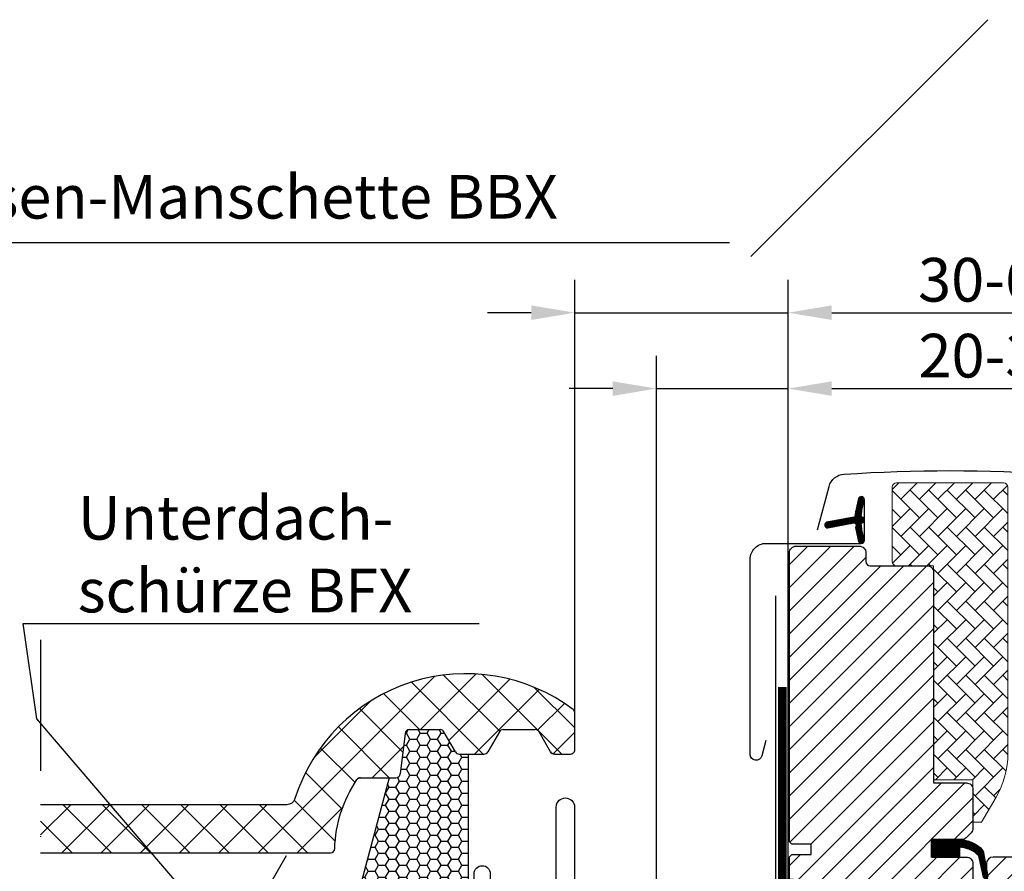
# Model space of a CAD drawing. Extents: x 200 to 5548, y -28 to 1378.
# Drawn here: x 1966 to 2191, y 645 to 840 of the extents above; entities that cross this region are included whole.
import ezdxf

# ---------------------------------------------------------------- set-up
doc = ezdxf.new("R2010")
doc.units = 0
doc.header["$LTSCALE"] = 60
doc.header["$PDMODE"] = 34
doc.header["$PDSIZE"] = 3
doc.linetypes.add('DASHDOT', pattern=[1, 0.5, -0.25, 0, -0.25])
doc.linetypes.add('HIDDEN', pattern=[0.375, 0.25, -0.125])
doc.layers.get('0').update_dxf_attribs({"linetype": 'CONTINUOUS'})
doc.layers.get('DEFPOINTS').update_dxf_attribs({"linetype": 'CONTINUOUS'})
for name, color, linetype in [('C13', 6, 'CONTINUOUS'), ('VELUX_CYAN', 4, 'CONTINUOUS'), ('VELUX_FLASHING', 4, 'CONTINUOUS'), ('VELUX_GASKET', 1, 'CONTINUOUS'), ('VELUX_GELB', 2, 'CONTINUOUS'), ('VELUX_GRÜN', 3, 'CONTINUOUS'), ('VELUX_HATCH', 1, 'CONTINUOUS'), ('VELUX_MAGENTA_MITTEL', 6, 'DASHDOT'), ('VELUX_ROOFWINDOW', 2, 'CONTINUOUS'), ('VELUX_ROT', 1, 'CONTINUOUS'), ('VELUX_RUDE_57', 1, 'CONTINUOUS'), ('VELUX_RUDE_65', 1, 'CONTINUOUS'), ('VELUX_TEXT', 3, 'CONTINUOUS'), ('VELUX_VAPOUR-BARRIER', 1, 'HIDDEN'), ('VELUX_WEIß', 7, 'CONTINUOUS')]:
    doc.layers.add(name, color=color, linetype=linetype)
doc.styles.add('STIL_NEU', font='simplex.shx')
doc.dimstyles.new('HN_5', dxfattribs={"dimscale": 5, "dimtxt": 2, "dimasz": 2, "dimexe": 1.5, "dimexo": 0, "dimgap": 0.5, "dimtad": 1, "dimdec": 0, "dimzin": 0, "dimdsep": 46, "dimtxsty": 'STIL_NEU', "dimcen": 5, "dimclrd": 3, "dimclre": 3, "dimclrt": 3, "dimadec": 0, "dimazin": 0, "dimtfac": 1, "dimtdec": 0, "dimtmove": 0, "dimatfit": 1, "dimfxl": 0, "dimtvp": 2, "dimtolj": 1, "dimtzin": 0, "dimarcsym": 0})
pattern_1 = [(45, (983.7531567992066, -2872.071060331242), (-2.651650429449553, 2.651650429449553), [])]
pattern_2 = [(135.0000000000002, (983.7531567992066, -2872.071060331242), (-4.242640687119285, -1.448003387910605e-14), [9, -3]), (225.0000000000002, (981.6318364554566, -2869.949739987492), (-4.242640687119285, -1.448003387910605e-14), [9, -3])]

# ---------------------------------------------------------------- blocks, each defined once
blk = doc.blocks.new('Sparrendach_oben')
at = {"layer": 'VELUX_GRÜN'}
h = blk.add_hatch(dxfattribs=at)
h.set_pattern_fill('ANSI37', color=256, scale=50, angle=45, style=0)
h.set_pattern_definition([(90, (-744.9463009505637, -860.1071120635872), (-6.25, 1.332267629550188e-15), []), (180, (-744.9463009505637, -860.1071120635872), (-1.332267629550188e-15, -6.25), [])])
h.paths.add_polyline_path([(222.8513922968639, 420.7673195118973), (223.7266089107204, 419.142509969324, 0.4142135623728271), (226.5400533397149, 418.8517687700551), (226.631060865104, 418.9257285797189)])
h.paths.add_polyline_path([(234.7355024883257, 425.5120296281648, 0.1938121211594032), (235.459134538741, 426.8195005941723), (237.2175548264033, 442.5860792409185), (221.0564302802275, 451.1033429197182), (210.939425509783, 442.8814761675678), (222.8513922968643, 420.7673195118978), (226.631060865104, 418.9257285797191)])
h.paths.add_polyline_path([(261.3016599422997, 455.9238880068119, -0.4352656070070828), (265.784460234381, 459.6902348639303), (274.5398040058424, 458.614056963539, 0.1987860786931288), (276.0057739379151, 459.0514694507967), (280.6070448347084, 462.7908208756869, 0.1311610033206695), (281.2127198126202, 463.6258281287649), (290.653439411095, 488.7698409789616, -0.1311610033228954), (293.0761393227667, 492.1098699913389), (314.9581379985739, 509.8928879364128), (293.3969492056403, 509.892887936413), (221.0564302802275, 451.1033429197182), (237.2176274809156, 442.5860409504126, -0.4437992188743811), (242.0758022235484, 445.9906063404167), (254.9183588818503, 442.9025983750023, 0.2305961029932002), (256.624195970747, 443.3004882949908), (260.1414732065548, 446.1589019677474, 0.2124648283774196), (260.8775246588064, 447.6091076507903)])
h.paths.add_polyline_path([(-728.785874379442, 509.5479013116785), (-535.2620648556324, 509.5479013116785), (-535.2620648556324, 527.833615597393), (-728.785874379442, 527.833615597393)], flags=9)
h.paths.add_polyline_path([(187.0380116162307, -855.9959415179376), (316.3713449495644, -855.9959415179376), (316.3713449495644, -843.9959415179376), (187.0380116162307, -843.9959415179376)], flags=9)
h.paths.add_polyline_path([(817.991995571987, -858.7934057723264), (1108.658662238653, -858.7934057723264), (1108.658662238653, -842.7934057723264), (817.991995571987, -842.7934057723264)], flags=9)
at = {"layer": 'VELUX_GELB'}
blk.add_line((422.496301758968, -0.3535533905940156), (368.2587708808319, -54.59108426873013), dxfattribs=at)
blk = doc.blocks.new('*D64')
at = {"layer": 'DEFPOINTS', "color": 0, "transparency": 16777216}
for p in [(2141.636895069236, 755.2762320292977), (2141.636895069236, 640.4937132264035), (2111.488934307286, 638.9937132264035)]:
    blk.add_point(p, dxfattribs=at)
at = {"layer": 'VELUX_TEXT', "color": 3, "lineweight": -2, "transparency": 16777216}
for p, q in [((2111.488934307286, 638.9937132264035), (2111.488934307286, 762.7762320292977)), ((2141.636895069236, 640.4937132264035), (2141.636895069236, 762.7762320292977)), ((2101.488934307286, 755.2762320292977), (2091.488934307286, 755.2762320292977)), ((2111.488934307286, 755.2762320292977), (2141.636895069236, 755.2762320292977)), ((2151.636895069236, 755.2762320292977), (2241.577762349131, 755.2762320292977))]:
    blk.add_line(p, q, dxfattribs=at)
at = {"layer": 'VELUX_TEXT', "color": 3, "transparency": 16777216}
for points in [[(2101.488934307286, 756.9428986959643), (2101.488934307286, 753.6095653626311), (2111.488934307286, 755.2762320292977)], [(2151.636895069236, 756.9428986959643), (2151.636895069236, 753.6095653626311), (2141.636895069236, 755.2762320292977)]]:
    blk.add_solid(points, dxfattribs=at)
at = {"layer": 'VELUX_TEXT', "color": 3, "transparency": 16777216, "insert": (2201.607328709183, 762.822224144935), "char_height": 10, "attachment_point": 5, "style": 'STIL_NEU'}
blk.add_mtext('\\A1;20-30mm', dxfattribs=at)
blk = doc.blocks.new('*D62')
at = {"color": 3, "lineweight": -2, "transparency": 16777216}
for p, q in [((2092.80608161786, 676.7929063802218), (2092.80608161786, 780.1552272301064)), ((2141.636895069236, 755.2762320292977), (2141.636895069236, 780.1552272301064)), ((2082.80608161786, 772.6552272301064), (2072.80608161786, 772.6552272301064)), ((2092.80608161786, 772.6552272301064), (2141.636895069236, 772.6552272301064)), ((2151.636895069236, 772.6552272301064), (2241.420075095517, 772.6552272301064))]:
    blk.add_line(p, q, dxfattribs=at)
at = {"color": 3, "transparency": 16777216}
for points in [[(2082.80608161786, 774.3218938967731), (2082.80608161786, 770.9885605634398), (2092.80608161786, 772.6552272301064)], [(2151.636895069236, 774.3218938967731), (2151.636895069236, 770.9885605634398), (2141.636895069236, 772.6552272301064)]]:
    blk.add_solid(points, dxfattribs=at)
at = {"layer": 'DEFPOINTS', "color": 0, "transparency": 16777216}
for p in [(2141.636895069236, 772.6552272301064), (2141.636895069236, 755.2762320292977), (2092.80608161786, 676.7929063802218)]:
    blk.add_point(p, dxfattribs=at)
at = {"color": 3, "transparency": 16777216, "insert": (2201.528485082376, 780.2012193457438), "char_height": 10, "attachment_point": 5, "style": 'STIL_NEU'}
blk.add_mtext('\\A1;30-60mm', dxfattribs=at)
blk = doc.blocks.new('GGL Horizontal Links')
at = {"layer": 'VELUX_GASKET'}
h = blk.add_hatch(dxfattribs=at)
h.set_pattern_fill('ANSI31', color=256, scale=1.5, angle=-180, style=0)
h.set_pattern_definition([(315.0000000000001, (3105.797142025412, -750.5270751050359), (-0.1325825214724776, -0.1325825214724777), [])])
h.paths.add_polyline_path([(2211.917431795633, -2044.345379048509, -0.2599237324859779), (2213.192576816351, -2042.732956487953, -0.01637583514457074), (2213.626399878623, -2042.605494622766, -0.4503934376722623), (2216.108512836356, -2044.563511734007), (2216.684173471677, -2047.885654157861), (2211.442904966036, -2047.885654157861)])
h = blk.add_hatch(dxfattribs=at)
h.set_pattern_fill('ANSI31', color=256, style=0)
h.set_pattern_definition([(45, (983.7531567992066, -2872.071060331242), (-0.08838834764831843, 0.08838834764831845), [])])
edge = h.paths.add_edge_path()
edge.add_line((2145.898220876988, -2054.72272877478), (2146.538336768889, -2057.488187701748))
edge.add_arc((2147.172752219815, -2057.192354918531), 0.6999999999996082, 204.9999999998452, 377.9204093351727)
edge.add_arc((2162.015916035459, -2052.392304091584), 14.89999999997813, 184.5466277372062, 197.9204093353287, ccw=False)
edge.add_arc((2147.477078950043, -2053.553697761589), 0.3148939066717185, 108.8907037845016, 183.5931575870796, ccw=False)
edge.add_arc((2147.172752219814, -2052.585657114252), 0.6999999999997949, 286.8045477544539, 433.1954522455461)
edge.add_arc((2147.461860001444, -2051.62836056114), 0.2999999999992572, 175.4533722629072, 253.1954522457028, ccw=False)
edge.add_arc((2162.015916035476, -2052.785707941202), 14.89999999999525, 162.0795906646889, 175.4533722627867, ccw=False)
edge.add_arc((2147.172752219815, -2047.985657114252), 0.700000000000147, 342.0795906646565, 515.0000000000041)
edge.add_line((2146.538336768889, -2047.689824331033), (2145.898220876988, -2050.455283258001))
edge.add_arc((2146.925534946425, -2050.734909607979), 1.064690139367426, 164.7734474916022, 197.6418175790261)
edge.add_arc((2145.378301827251, -2051.333842241243), 0.599999999999828, -86.07245271801031, 27.41526507119579, ccw=False)
edge.add_line((2145.419398803358, -2051.932433118684), (2139.302719863535, -2053.099405903579))
edge.add_arc((2139.45240323936, -2053.728005047468), 0.6461748963675039, 103.3939566330841, 276.5142975394519)
edge.add_line((2139.52571252142, -2054.370007964797), (2145.419398803359, -2053.245578914098))
edge.add_arc((2145.378301827251, -2053.844169791538), 0.6000000000002231, -27.415265071272927, 86.07245271792073, ccw=False)
edge.add_arc((2146.925534946425, -2054.443102424802), 1.064690139366903, 162.3581824209898, 195.2265525084042)
h = blk.add_hatch(dxfattribs=at)
h.set_pattern_fill('ANSI31', color=256)
h.set_pattern_definition([(45, (-943.554880360171, -2105.049334616017), (-0.08838834764831843, 0.08838834764831845), [])])
h.paths.add_polyline_path([(2203.420287038404, -2086.833845176538, -0.160916228548423), (2203.322761112962, -2086.661560840701), (2203.322761112962, -2086.538658709625, -0.380600531378686), (2203.657437554649, -2086.285580946299), (2205.178391706671, -2087.476046847674, 0.4880061342491834), (2205.943343282387, -2087.285682012967), (2206.967380300949, -2084.985657211437), (2207.721171670076, -2086.678700356892, 0.6494075929475593), (2208.269298944576, -2086.678700358352), (2208.847385573055, -2085.380296542829), (2209.651183930047, -2087.185657211437), (2213.681810206148, -2087.185657211437, 0.5950183288318662), (2213.889526417885, -2086.802982567491), (2212.881761317379, -2085.255326677239, -0.5369637970795207), (2213.138041823834, -2084.885656040202), (2216.778135918222, -2084.885656040202, -0.6733965971725949), (2217.012547917118, -2085.46872407701, 0.1672189112584667), (2216.847385573054, -2085.792531543499), (2216.847385573055, -2087.561190610134, 0.3639702342664523), (2217.095291119755, -2087.856632936037), (2219.596074726301, -2087.85411295678), (2219.424729434104, -2088.82586039729), (2213.522755444607, -2088.885657211437), (2213.522755513194, -2089.136212766992, -1.00000027402458), (2209.022755376019, -2089.136212767623), (2209.022755444607, -2088.885657211437), (2205.682806466117, -2088.885657211437)])
h = blk.add_hatch(dxfattribs=at)
h.set_pattern_fill('ANSI31', color=256, style=0)
h.set_pattern_definition([(135, (3597.018601370819, -3129.297987402078), (0.08838834764831843, 0.08838834764831845), [])])
h.paths.add_polyline_path([(2163.222728377957, -2129.785657501682), (2163.222728377957, -2125.785656846031), (2169.636086388869, -2125.785657089503, -0.2144337808107912), (2174.871603445488, -2128.139221773064, -0.05000012679245176), (2175.178997088782, -2128.769937170741), (2175.19014021028, -2128.834838127149, 0.05657628844644773), (2174.154633113845, -2129.975886553976), (2174.040695496119, -2129.481696990618, 0.1827074390236676), (2170.239623072035, -2127.595516009497), (2169.636078759499, -2127.535274773395), (2169.636068946499, -2129.785657501682)])
h.paths.add_polyline_path([(2174.154633113845, -2129.975886553976, -0.05657628844645084), (2175.19014021028, -2128.834838127149), (2175.822733050961, -2132.519252802317), (2175.822733050961, -2134.692506230715, -0.4744315959712483), (2175.162446755617, -2134.347146841083)])
h = blk.add_hatch(dxfattribs=at)
h.set_pattern_fill('ANSI31', color=256, style=0)
h.set_pattern_definition([(45.00000000000001, (751.5268860328879, -3129.297985616921), (-0.08838834764831843, 0.08838834764831845), [])])
h.paths.add_polyline_path([(2186.422762745079, -2139.385655357594), (2179.322776668724, -2139.385655357594), (2179.322776668724, -2137.761391301731), (2178.534862869438, -2136.973523253667, 0.6681661825757402), (2178.022739761528, -2137.185655369515), (2178.022739761528, -2140.598871183966), (2176.484475259788, -2140.627273870566, -0.3575658129816531), (2173.445169386375, -2138.33904848473), (2172.942556189811, -2136.273188391724, 0.3369973383744356), (2172.722754352745, -2135.984106647814), (2172.722754352745, -2137.835893504942), (2173.019175918142, -2139.05425682458, 0.3343553898056234), (2175.809806513094, -2141.342482210415), (2178.022739761528, -2141.398871183966), (2178.022739761528, -2144.86139146434, 0.6681656156982179), (2178.534862869438, -2145.073523463773), (2179.322776668724, -2144.285655299293), (2179.322776668724, -2142.585655393171), (2186.422762745079, -2142.585655393171)])
at = {"layer": 'VELUX_GRÜN', "linetype": 'Continuous', "lineweight": 0}
h = blk.add_hatch(dxfattribs=at)
h.set_pattern_fill('AR-HBONE', color=256, scale=0.75, angle=90.0000000000002, style=0)
h.set_pattern_definition(pattern_2)
h.paths.add_polyline_path([(2154.222725040097, -2062.085655159213, 0.4142005306186817), (2155.222771561139, -2063.085657185778), (2163.722751742977, -2063.085657185778), (2163.722751742977, -2112.085657766923), (2172.722755080837, -2112.085657766923), (2172.722755080837, -2121.78565619038), (2174.722729331631, -2121.78565619038), (2178.043258500703, -2116.034344354128, 0.131653799459962), (2180.722771293301, -2106.034204429066), (2180.722771293301, -2045.085657960626, 0.4142040292445198), (2179.722736717838, -2044.085655934006), (2155.222773453806, -2044.085655934079, 0.4142271485776572), (2154.222725040097, -2045.085750737097)])
at = {"layer": 'VELUX_GRÜN'}
h = blk.add_hatch(dxfattribs=at)
h.set_pattern_fill('ANSI31', color=256, scale=30, style=0)
h.set_pattern_definition(pattern_1)
h.paths.add_polyline_path([(2163.722751742977, -2064.585660225614, 0.414216569876716), (2162.22274125256, -2063.085657185778), (2149.222729808468, -2063.085657185778, -0.4142007767085053), (2148.222742683071, -2062.08565515922), (2148.222742683071, -2060.085658556684, 0.4142214971911969), (2146.722732192654, -2058.585655516848), (2132.222769862789, -2058.585655516848, 0.4142199077336922), (2130.722759372372, -2060.085658556684), (2130.722759372372, -2126.285656927987), (2131.222723132748, -2126.785657009944), (2135.722754604, -2126.785657009944), (2135.722754604, -2129.185656658276), (2131.222723132748, -2129.185656658276), (2130.722759372372, -2129.685656740233), (2130.722759372372, -2137.285657101213), (2131.722746497769, -2137.285657101213), (2131.722746497769, -2138.803112178405), (2145.722745067257, -2139.047483089283), (2145.722745067257, -2158.523830226525), (2130.722759372372, -2158.785656667217), (2130.722759372372, -2186.085656857952), (2132.722733623165, -2188.085657185778), (2138.222752219815, -2188.085657185778), (2145.522771484036, -2180.785656548008), (2145.522771484036, -2173.785657263264), (2158.022759563107, -2173.785657263264), (2158.022759563107, -2185.785655504927), (2165.729938155789, -2185.785655504927, 0.3714651646820905), (2167.213557368893, -2184.507027841076), (2172.706435413101, -2147.694854435406, 0.03698872084030439), (2172.722755080837, -2147.474362156257), (2172.722755080837, -2137.835896497575), (2172.376086869392, -2136.411007480661, -0.654715910343648), (2172.722755080837, -2135.984106849805), (2172.722755080837, -2131.28565728189, 0.4142139187648721), (2171.22274459042, -2129.785657501682), (2163.222728377957, -2129.785657501682), (2163.222728377957, -2125.785656846031), (2170.12274087109, -2125.785656846031, 0.1989177762282689), (2171.183405524868, -2125.34631752865), (2172.283409244198, -2124.24631753461, 0.1989120034749477), (2172.722755080837, -2123.185657537445), (2172.722755080837, -2114.285657755002, 0.414213575632926), (2171.22274459042, -2112.78565657781), (2163.722751742977, -2112.78565657781)])
h = blk.add_hatch(dxfattribs=at)
h.set_pattern_fill('ANSI31', color=256, scale=30, style=0)
h.set_pattern_definition(pattern_1)
edge = h.paths.add_edge_path()
edge.add_arc((2218.108385975986, -2090.8856548422), 1.999998565392796, 354.1517004796602, 450.0000769071921)
edge.add_line((2218.10838329142, -2088.885656276809), (2214.12273990458, -2088.885656276809))
edge.add_arc((2211.322752111611, -2088.885667536171), 2.799987792991843, -180.00023039883501, 0.00023039883507181003, ccw=False)
edge.add_line((2208.522764318642, -2088.885656276809), (2204.822751491723, -2088.885655329163))
edge.add_arc((2204.820954760155, -2087.387466255359), 1.498190151184893, 179.9308065912291, 270.0687130137207, ccw=False)
edge.add_line((2203.32276570147, -2087.385656962263), (2203.32276570147, -2060.385654399263))
edge.add_arc((2201.822747386056, -2060.385677125572), 1.500018315586014, 0.0008680704775966721, 89.99970111080496)
edge.add_line((2201.822755211052, -2058.885658810007), (2186.322752219815, -2058.885657114319))
edge.add_arc((2186.322752219815, -2060.385657114319), 1.5, 90, 180)
edge.add_line((2184.822752219815, -2060.385657114319), (2184.822736388821, -2125.785656846031))
edge.add_line((2184.822736388821, -2125.785656846031), (2185.294871596426, -2125.785656846031))
edge.add_line((2185.294871596426, -2125.785656846031), (2185.322759025749, -2125.785656846031))
edge.add_line((2185.322759025749, -2125.785656846031), (2185.322759025749, -2129.785655716526))
edge.add_line((2185.322759025749, -2129.785655716526), (2177.322742813286, -2129.785655716526))
edge.add_arc((2177.322750830374, -2131.285655055159), 1.499999338654158, 90.00030623035742, 180.0000104637344)
edge.add_line((2175.82275149172, -2131.285655329099), (2175.822751491723, -2134.071295748415))
edge.add_arc((2177.322751491722, -2134.071295748415), 1.499999999999545, 180, 242.8000000000124)
edge.add_line((2176.637104601135, -2135.405420308351), (2176.749491573021, -2135.463175844899))
edge.add_line((2176.749491573021, -2135.463175844899), (2179.322776668724, -2136.785655234101))
edge.add_line((2179.322776668724, -2136.785655234101), (2179.322776668724, -2139.385655357594))
edge.add_line((2179.322776668724, -2139.385655357594), (2186.422762745079, -2139.385655357594))
edge.add_line((2186.422762745079, -2139.385655357594), (2186.422762745079, -2142.585655393171))
edge.add_line((2186.422762745079, -2142.585655393171), (2179.322776668724, -2142.585655393171))
edge.add_line((2179.322776668724, -2142.585655393171), (2179.322776668724, -2145.185655167418))
edge.add_line((2179.322776668724, -2145.185655167418), (2176.637110584435, -2146.56589012416))
edge.add_arc((2177.322789117442, -2147.900062278932), 1.500056795324053, 117.2002439861797, 179.9981878274854)
edge.add_line((2175.822732322868, -2147.90001483457), (2175.822732322868, -2150.085655691194))
edge.add_arc((2177.322764494401, -2150.085622834004), 1.500032171892751, 180.0012550252755, 269.9991718601563)
edge.add_line((2177.322742813286, -2151.58565500574), (2205.322739952263, -2151.585655005741))
edge.add_arc((2205.322757075832, -2150.085661638978), 1.499993366860477, 269.9993459249595, 360.0002271896126)
edge.add_line((2206.82275044268, -2150.085655691194), (2206.82275044268, -2146.085655501204))
edge.add_arc((2207.822752219814, -2146.085657114319), 1.000001777135304, 90.00083948121647, 179.9999075754672, ccw=False)
edge.add_line((2207.822737568077, -2145.085655337291), (2213.072148435768, -2145.085655337291))
edge.add_arc((2213.072133319413, -2143.585623824064), 1.500031513303153, 270.0005773900953, 354.2661244892935)
edge.add_line((2214.564659686522, -2143.735489044807), (2220.097429002823, -2091.094714040854))
h = blk.add_hatch(dxfattribs=at)
h.set_pattern_fill('HONEY', color=256, scale=0.5, style=0)
h.set_pattern_definition([(0, (0, 0), (2.38125, 1.3748153225), [1.5875, -3.175]), (120, (0, 0), (-2.381249994797095, 1.374815331511695), [1.587499999999997, -3.174999999999993]), (59.99999999999999, (0, 0), (5.202904551637744e-09, 2.749630654011694), [-3.175, 1.5875])])
edge = h.paths.add_edge_path()
edge.add_line((2040.605562808208, -2111.605070609185), (2039.079899362091, -2111.605070609186))
edge.add_line((2039.079899362091, -2111.605070609186), (2032.135735566208, -2137.64568484375))
edge.add_line((2032.135735566208, -2137.64568484375), (2055.715735566208, -2137.64568484375))
edge.add_arc((2055.715735566208, -2134.84568484375), 2.799999999999955, 270, 302.3923654858423)
edge.add_line((2057.215735566208, -2137.210002927257), (2057.215735566208, -2106.187270903796))
edge.add_line((2057.215735566208, -2106.187270903796), (2055.130899121188, -2106.187270903796))
edge.add_arc((2055.130899121187, -2105.187270903797), 0.9999999999985221, 209.9999999999387, 270.00000000002603, ccw=False)
edge.add_line((2054.264873717404, -2105.687270903795), (2051.613268911946, -2101.094556659148))
edge.add_arc((2050.747243508162, -2101.594556659147), 0.9999999999992335, 29.99999999996519, 89.99999999997395)
edge.add_line((2050.747243508162, -2100.594556659148), (2043.703451069216, -2100.594556659149))
edge.add_arc((2043.703451069216, -2101.59455665915), 1.000000000001364, 90.00000000002606, 162.7278791003705)
edge.add_line((2042.748545685454, -2101.297646389766), (2041.598410689162, -2110.724456895177))
edge.add_arc((2040.605562808209, -2110.605070609187), 0.9999999999980899, 269.9999999999479, 353.1433152650116, ccw=False)
at = {"layer": 'VELUX_GRÜN', "linetype": 'Continuous', "lineweight": 0}
h = blk.add_hatch(dxfattribs=at)
h.set_pattern_fill('AR-HBONE', color=256, scale=0.75, angle=90.0000000000002, style=0)
h.set_pattern_definition(pattern_2)
edge = h.paths.add_edge_path()
edge.add_line((2130.722746652112, -2138.785657114253), (2130.722759372372, -2158.785656667217))
edge.add_line((2130.722759372372, -2158.785656667217), (2145.722745067257, -2158.523830226525))
edge.add_line((2145.722745067257, -2158.523830226525), (2145.722745067257, -2139.047483089283))
edge.add_line((2145.722745067257, -2139.047483089283), (2130.722752219815, -2138.785657211438))
at = {"layer": 'VELUX_RUDE_65'}
h = blk.add_hatch(dxfattribs=at)
h.set_pattern_fill('ANSI32', color=256, scale=30, angle=180, style=0)
h.set_pattern_definition([(315.0000000000001, (3105.797142025412, -750.5270751050359), (-7.954951288348656, -7.954951288348664), []), (315.0000000000001, (3111.100442875411, -750.5270751050359), (-7.954951288348656, -7.954951288348664), [])])
h.paths.add_polyline_path([(2244.693668113726, -2084.885654157861), (2244.693668113726, -2081.885654157861), (2206.222741014141, -2081.885654157861), (2206.222741014141, -2084.885654157861)])
h.paths.add_polyline_path([(2244.693668113726, -2051.885654157861), (2244.693668113726, -2047.885654157861), (2206.222741014141, -2047.885654157861), (2206.222741014141, -2051.885654157861)])
h.paths.add_polyline_path([(2244.693668113726, -2066.885654157861), (2244.693668113726, -2063.885654157862), (2206.222741014141, -2063.885654157861), (2206.222741014141, -2066.885654157861)])
h.paths.add_polyline_path([(2244.693668113726, -2081.885654157861), (2244.693668113726, -2078.885654157861), (2206.222741014141, -2078.885654157861), (2206.222741014141, -2081.885654157861)])
at = {"color": 7, "linetype": 'Continuous', "lineweight": 30}
blk.add_line((2214.567540294308, -2143.785657002493), (2214.558748609204, -2143.785657002493), dxfattribs=at)
blk.add_arc((2216.06464427197, -2143.742449829264), 1.499999999999948, 179.7341848534377, 179.9999992316089, dxfattribs=at)
at = {"color": 8, "linetype": 'Continuous', "lineweight": 0}
blk.add_arc((2214.688819742823, -2142.17679434099), 0.4179823296289939, 269.4139126799448, 273.4808517156589, dxfattribs=at)
at = {"color": 7, "linetype": 'Continuous', "lineweight": 30}
blk.add_open_spline([(2214.714197522778, -2142.594005553886), (2214.7057560667, -2142.594495995621), (2214.695830067391, -2142.595072688111), (2214.685934758216, -2142.595544338718), (2214.684454805035, -2142.595614879295)], degree=3, knots=[0, 0, 0, 0, 0.8504389145631427, 1, 1, 1, 1], dxfattribs=at)
at = {"layer": 'C13', "color": 1}
for p, q in [((2130.722752219815, -2145.285657114256), (2130.722752219815, -2132.285657114256)), ((2124.222752219815, -2138.785657114256), (2137.222752219815, -2138.785657114256))]:
    blk.add_line(p, q, dxfattribs=at)
blk.add_circle((2130.722752219815, -2138.785657114256), 4, dxfattribs=at)
at = {"layer": 'VELUX_FLASHING'}
for p, q in [((2057.215735566208, -2137.210002927258), (2057.215735566208, -2106.187270903796)), ((2039.079899362091, -2111.605070609186), (2032.135735566208, -2137.64568484375))]:
    blk.add_line(p, q, dxfattribs=at)
for points in [[(2137.122749015898, -2054.878604148441), (2139.795932648628, -2044.902147013134, -0.3210955957536388), (2143.215032345559, -2042.093985774291, -0.03311765703791719), (2192.030465686213, -2042.093985774289, -0.3210955957518049), (2195.44956538317, -2044.902147013134), (2196.490149386879, -2048.785659384524, 0.7590366192543564), (2200.395763651461, -2048.785659384524), (2201.852075562836, -2044.100702571567, -0.2209571833178935), (2204.342453181769, -2042.087701794167, -0.1232947356775741), (2209.200393591762, -2042.090077616372, -0.07760685738075465), (2210.293974445959, -2042.553394925559)], [(2216.422708894705, -2045.189236146169), (2218.27048944302, -2046.366402181999, 0.9221021793058859), (2219.955546794688, -2044.141712850911, 0.3630760997717081), (2211.100479217253, -2043.852041709638, -0.2111672367307181), (2210.238139184092, -2044.070059073897), (2206.408627380535, -2043.418262060694, 0.4644995424721889), (2203.722708894706, -2045.685654157861), (2203.722708894706, -2056.585654157861, -0.4142135623731375), (2202.622708894706, -2057.685654157861), (2188.422708894705, -2057.685654157861, -0.4142135623731858), (2187.322708894706, -2056.585654157861), (2187.322708894706, -2048.785654157862, -0.4142135623729049), (2188.022708894706, -2048.085654157862), (2190.122708894705, -2048.085654157861)], [(2125.322757369656, -2103.060361570581), (2124.376593238491, -2106.585600054726, -0.8767996487173338), (2121.722756034512, -2106.235657459959), (2121.722756034512, -2061.585654145941, -0.414215587943643), (2125.372765666622, -2057.935659414991), (2147.172747260708, -2057.935659414991, 0.4142222833803494), (2147.87274420895, -2057.235655016168), (2147.872744208949, -2047.935654050573, 0.8966200894135502), (2146.489260799069, -2047.784407264456), (2145.657418376583, -2051.543456143602)], [(2015.490925552733, -2129.492504624919), (2011.649710162423, -2136.14568484375, 0.5773502691895942), (2012.515735566207, -2137.64568484375), (2055.715735566208, -2137.64568484375, 0.4142135623730925), (2058.515735566208, -2134.84568484375), (2058.515735566208, -2133.59968484375, -1), (2062.215735566208, -2133.59968484375), (2062.215735566208, -2134.83968484375, 0.4142135623731015), (2065.015735566207, -2137.63968484375), (2074.515735566208, -2137.63968484375, 0.4142135623730925), (2077.315735566208, -2134.83968484375), (2077.315735566208, -2118.33968484375, -0.9999998730666391), (2081.515735566208, -2118.33968484375), (2081.515735566208, -2134.83968484375, 0.4142135623730866), (2084.315735566208, -2137.63968484375), (2124.815735566208, -2137.63968484375, 0.4142135623730926), (2127.615735566207, -2134.83968484375), (2127.615735566207, -2069.93968484375)]]:
    blk.add_lwpolyline(points, format="xyb", dxfattribs=at)
at = {"layer": 'VELUX_GASKET'}
for points in [[(2216.684173471677, -2047.885654157861), (2211.442904966036, -2047.885654157861), (2211.917431795633, -2044.345379048509, -0.8969616401477185), (2216.108512836356, -2044.563511734007), (2216.684173471677, -2047.885654157861)], [(2219.596074726301, -2087.85411295678), (2219.424729434104, -2088.82586039729), (2213.522755444607, -2088.885657211437), (2213.522755513194, -2089.136212766992, -1.000000273740801), (2209.022755376019, -2089.136212766992), (2209.022755444607, -2088.885657211437), (2205.682806466117, -2088.885657211437), (2203.420287038404, -2086.833845176538, -0.7157559369051889), (2203.657437554649, -2086.285580946299), (2205.178391706671, -2087.476046847674, 0.4880061342488128), (2205.943343282387, -2087.285682012968), (2206.967380300949, -2084.985657211437), (2207.721171670076, -2086.678700356892, 0.6494075929475414), (2208.269298944576, -2086.678700358352), (2208.847385573055, -2085.380296542829), (2209.651183930047, -2087.185657211437), (2213.681810206148, -2087.185657211437, 0.5956886490901927), (2213.88925883623, -2086.802571634104), (2212.881761317379, -2085.255326677239, -0.523641228017628), (2213.126820323944, -2084.885654255046), (2216.777035606674, -2084.885654255046, -0.6745762973870184), (2217.012547917118, -2085.46872407701, 0.1672189112584434), (2216.847385573054, -2085.792531543499), (2216.847385573055, -2087.561190610134, 0.3639702342663449), (2217.095291119755, -2087.856632936037), (2219.596074726301, -2087.85411295678)], [(2170.241354114193, -2127.595688789054), (2169.6360787595, -2127.535274773395), (2169.636068946499, -2129.785657501682), (2163.222728377957, -2129.785657501682), (2163.222728377957, -2125.785656846031), (2169.636086388869, -2125.785657089503, -0.2144337808107911), (2174.871603445488, -2128.139221773064, -0.05000012679245176), (2175.178997088782, -2128.769937170741), (2176.112909213997, -2134.209327752144, -0.9427540299114365), (2175.162446755617, -2134.347146841083), (2174.040695496119, -2129.481696990618, 0.1826324286048873), (2170.241356601856, -2127.595688784604)], [(2172.376086869392, -2136.411007480661, -1.272465621334731), (2172.942556189811, -2136.273188391724, 1.272465621334731), (2172.376086869392, -2136.411007480661, -1.272465621334731), (2172.942556189811, -2136.273188391724), (2173.445169386375, -2138.33904848473, 0.3575658129816531), (2176.484475259788, -2140.627273870566), (2178.022739761528, -2140.598871183966), (2178.022739761528, -2137.185655369515, -0.6681661825757403), (2178.534862869438, -2136.973523253667), (2179.322776668724, -2137.761391301731), (2179.322776668724, -2139.385655357594), (2186.422762745079, -2139.385655357594), (2186.422762745079, -2142.585655393171), (2179.322776668724, -2142.585655393171), (2179.322776668724, -2144.285655299293), (2178.534862869438, -2145.073523463773, -0.6681656156982179), (2178.022739761528, -2144.86139146434), (2178.022739761528, -2141.398871183966), (2175.809806513094, -2141.342482210415, -0.3343553898056234), (2173.019175918142, -2139.05425682458), (2172.376086869392, -2136.411007480661)]]:
    blk.add_lwpolyline(points, format="xyb", dxfattribs=at)
at = {"layer": 'VELUX_GASKET', "color": 1}
blk.add_lwpolyline([(2145.898220876988, -2054.72272877478), (2146.538336768889, -2057.488187701748, 0.9400516832954487), (2147.838791621801, -2056.976968022452, -0.05842045684283267), (2147.16280405554, -2053.573432582191, -0.3380070047307315), (2147.375127666955, -2053.25576470143, 0.7426039674521047), (2147.375127666955, -2051.915549527073, -0.3528525644887335), (2147.16280405554, -2051.604579450592, -0.05842045684272516), (2147.8387916218, -2048.201044010333, 0.9400516832959274), (2146.538336768889, -2047.689824331033), (2145.898220876988, -2050.455283258001, 0.1444067299854768), (2145.910917473983, -2051.057580458044, -0.5400649957634988), (2145.419398803358, -2051.932433118684), (2139.302719863535, -2053.099405903579, 0.9416963058709433), (2139.52571252142, -2054.370007964797), (2145.419398803359, -2053.245578914098, -0.5400649957635576), (2145.910917473983, -2054.120431574737, 0.1444067299854647)], format="xyb", close=True, dxfattribs=at)
at = {"layer": 'VELUX_HATCH', "linetype": 'Continuous', "lineweight": 0}
blk.add_lwpolyline([(2155.222771770138, -2063.085657185778), (2163.722751742977, -2063.085657185778), (2163.722751742977, -2112.085657766923), (2172.722755080837, -2112.085657766923), (2172.722755080837, -2121.78565619038), (2174.722729331631, -2121.78565619038), (2178.043244487423, -2116.034368625745, 0.1316520649949037), (2180.722771293301, -2106.034368849262), (2180.722771293301, -2045.085657960638, 0.4142075890992146), (2179.722724563259, -2044.08565593408), (2155.222771770138, -2044.08565593408, 0.4141994831912296), (2154.222725040097, -2045.085657960638), (2154.222725040097, -2062.08565515922, 0.4142005918275679)], format="xyb", close=True, dxfattribs=at)
blk.add_lwpolyline([(2130.722746652112, -2138.785657114253), (2130.722759372372, -2158.785656667217), (2145.722745067257, -2158.523830226525), (2145.722745067257, -2139.047483089283), (2130.722752219815, -2138.785657211438)], dxfattribs=at)
at = {"layer": 'VELUX_ROOFWINDOW'}
blk.add_line((2220.097420089897, -2091.094712445604), (2220.097974881518, -2091.089444558711), dxfattribs=at)
at = {"layer": 'VELUX_ROOFWINDOW', "color": 1}
for p, q in [((2244.693668113726, -2145.085623824065), (2213.072133319414, -2145.085623824066)), ((2204.322739385861, -2151.585655005741), (2244.693668113726, -2151.585655005741)), ((2244.693668113726, -2185.785655504927), (2165.63171374679, -2185.785655504927)), ((2168.14055604199, -2185.785657114256), (2244.693668113726, -2185.785657114256))]:
    blk.add_line(p, q, dxfattribs=at)
at = {"layer": 'VELUX_ROT'}
blk.add_lwpolyline([(2172.722755080837, -2131.28565728189), (2172.722755080837, -2147.474362156257, -0.0371374671124909), (2172.706304198879, -2147.695733806952), (2167.213557368893, -2184.507027841076, -0.3714651646820906), (2165.729938155789, -2185.785655504927), (2158.022759563107, -2185.785655504927), (2158.022759563107, -2173.785657263264), (2145.522771484036, -2173.785657263264), (2145.522771484036, -2180.785656548008), (2138.222752219815, -2188.085657185778), (2132.722733623165, -2188.085657185778), (2130.722759372372, -2186.085656857952), (2130.722759372372, -2158.785656667217), (2145.722745067257, -2158.523830226525), (2145.722745067257, -2139.047483089283), (2131.722746497769, -2138.803112178405), (2131.722746497769, -2137.285657101213), (2130.722759372372, -2137.285657101213), (2130.722759372372, -2129.685656740233), (2131.222723132748, -2129.185656658276), (2135.722754604, -2129.185656658276), (2135.722754604, -2126.785657009944), (2131.222723132748, -2126.785657009944), (2130.722759372372, -2126.285656927987), (2130.722759372372, -2060.085658556684, -0.4142199077336921), (2132.222769862789, -2058.585655516848), (2146.722732192654, -2058.585655516848, -0.4142214971911968), (2148.222742683071, -2060.085658556684), (2148.222742683071, -2062.08565515922, 0.4142007767085054), (2149.222729808468, -2063.085657185778), (2162.22274125256, -2063.085657185778, -0.414216569876716), (2163.722751742977, -2064.585660225614), (2163.722751742977, -2112.78565657781), (2171.22274459042, -2112.78565657781, -0.414213575632926), (2172.722755080837, -2114.285657755002), (2172.722755080837, -2123.185657537445, -0.1989120034749477), (2172.283409244198, -2124.24631753461), (2171.183405524868, -2125.34631752865, -0.1989177762282689), (2170.12274087109, -2125.785656846031), (2163.222728377957, -2125.785656846031), (2163.222728377957, -2129.785657501682), (2171.22274459042, -2129.785657501682, -0.414213918764872)], format="xyb", close=True, dxfattribs=at)
blk.add_lwpolyline([(2220.097974881518, -2091.089444558711, 0.444436191396699), (2218.10838329142, -2088.885656276809), (2214.12273990458, -2088.885656276809, -1.00000402122635), (2208.522764318642, -2088.885656276809), (2204.822751491723, -2088.885655329163, -0.4149187090902474), (2203.32276570147, -2087.385656962263), (2203.32276570147, -2060.385654399263, 0.4142075969449375), (2201.822755211052, -2058.885658810007), (2186.322752219815, -2058.885657114319, 0.414213562373095), (2184.822752219815, -2060.385657114319), (2184.822736388821, -2125.785656846031), (2185.294871596426, -2125.785656846031), (2185.322759025749, -2125.785656846031), (2185.322759025749, -2129.785655716526), (2177.322742813286, -2129.785655716526, 0.4142120504294112), (2175.82275149172, -2131.285655329099), (2175.822751491723, -2134.071295748415, 0.2810873231024978), (2176.637104601135, -2135.405420308351), (2176.749491573021, -2135.463175844899), (2179.322776668724, -2136.785655234101), (2179.322776668724, -2139.385655357594), (2186.422762745079, -2139.385655357594), (2186.422762745079, -2142.585655393171), (2179.322776668724, -2142.585655393171), (2179.322776668724, -2145.185655167418), (2176.637110584435, -2146.56589012416, 0.2810776425885084), (2175.822732322868, -2147.90001483457), (2175.822732322868, -2150.085655691194, 0.4142029133751219), (2177.322742813286, -2151.58565500574), (2205.322739952263, -2151.585655005741, 0.414218067361995), (2206.82275044268, -2150.085655691194), (2206.82275044268, -2146.085655501204, -0.4142087985245683), (2207.822737568077, -2145.085655337291), (2213.072148435768, -2145.085655337291, 0.3851940265233319), (2214.564659686522, -2143.735489044807), (2220.097429002823, -2091.094714040854)], format="xyb", dxfattribs=at)
at = {"layer": 'VELUX_RUDE_57'}
for points in [[(2244.693668113726, -2047.885654157861), (2206.222741014141, -2047.885654157861), (2206.222741014141, -2051.885654157861), (2244.693668113726, -2051.885654157861)], [(2244.693668113726, -2063.885654157861), (2206.222741014141, -2063.885654157861), (2206.222741014141, -2066.885654157861), (2244.693668113726, -2066.885654157861)], [(2244.693668113726, -2078.885654157861), (2206.222741014141, -2078.885654157861), (2206.222741014141, -2081.885654157861), (2244.693668113726, -2081.885654157861)], [(2244.693668113726, -2081.885654157861), (2206.222741014141, -2081.885654157861), (2206.222741014141, -2084.885654157861), (2244.693668113726, -2084.885654157861)]]:
    blk.add_lwpolyline(points, dxfattribs=at)
for points in [[(2215.478755695015, -2063.885654157861), (2215.478755695015, -2051.885654157861), (2208.478755695016, -2051.885654157861), (2208.478755695016, -2063.885654157861)], [(2215.478755695015, -2078.885654157861), (2215.478755695015, -2066.885654157861), (2208.478755695016, -2066.885654157861), (2208.478755695016, -2078.885654157861)]]:
    blk.add_lwpolyline(points, close=True, dxfattribs=at)
at = {"layer": 'VELUX_VAPOUR-BARRIER', "const_width": 3}
blk.add_lwpolyline([(2145.525944046856, -2175.285657114257), (2158.025944046856, -2175.285657114257)], dxfattribs=at)
blk = doc.blocks.new('GGL_Horizontal_links+LGI')
at = {"layer": 'VELUX_ROOFWINDOW'}
blk.add_blockref('GGL Horizontal Links', (-865.5298594625147, -22.5514938319684), dxfattribs=at)

msp = doc.modelspace()

# ---------------------------------------------------------------- hatches: boundary and pattern name
at = {"layer": 'VELUX_GRÜN'}
h = msp.add_hatch(dxfattribs=at)
h.set_pattern_fill('ANSI37', color=256, scale=2, style=0)
h.set_pattern_definition([(45, (876.4440023119305, 1337.145823805006), (-4.490128060534576, 4.490128060534577), []), (135, (876.4440023119305, 1337.145823805006), (-4.490128060534577, -4.490128060534576), [])])
edge = h.paths.add_edge_path()
edge.add_line((1970.470769507023, 659.9937132264037), (1970.470769507023, 648.9937132264035))
edge.add_line((1970.470769507023, 648.9937132264035), (2036.822214848206, 648.9937132264035))
edge.add_arc((2036.822214848205, 649.9937132264034), 0.9999999999999378, 270.000000000013, 358.1514283547796)
edge.add_arc((2067.806081617862, 648.9937132264104), 29.99999999999773, 146.0857680511738, 178.1514283547843, ccw=False)
edge.add_arc((2043.739743774164, 665.1742998286531), 1.000000000002318, 90, 146.0857680509112, ccw=False)
edge.add_line((2043.739743774164, 666.1742998286554), (2051.82414434314, 666.1742998286554))
edge.add_arc((2051.824144343139, 667.1742998286554), 0.9999999999999504, 270.000000000013, 353.1433152649125)
edge.add_line((2052.816992224094, 667.0549135426631), (2053.929184723192, 676.3042000646842))
edge.add_arc((2054.922032604147, 676.1848137786919), 0.9999999999999938, 90.00000000000648, 173.1433152649134, ccw=False)
edge.add_line((2054.922032604147, 677.1848137786919), (2061.965825043093, 677.1848137786924))
edge.add_arc((2061.965825043093, 676.1848137786925), 0.9999999999998571, 29.999999999998124, 90.00000000001302, ccw=False)
edge.add_line((2062.831850446877, 676.6848137786924), (2065.483455252336, 672.0920995340448))
edge.add_arc((2066.34948065612, 672.5920995340447), 0.9999999999998942, 209.9999999999981, 270)
edge.add_line((2066.34948065612, 671.5920995340448), (2071.99478011774, 671.5920995340448))
edge.add_arc((2071.99478011774, 672.5920995340449), 1.000000000000089, 270, 329.999999999997)
edge.add_line((2072.860805521525, 672.0920995340448), (2075.512410326982, 676.6848137786917))
edge.add_arc((2076.378435730767, 676.1848137786917), 1.000000000000043, 90, 150.0000000000027, ccw=False)
edge.add_line((2076.378435730767, 677.1848137786917), (2083.730790852369, 677.1848137786915))
edge.add_arc((2083.73079085237, 676.1848137786914), 1.000000000000059, 30.000000000003013, 90, ccw=False)
edge.add_line((2084.596816256155, 676.6848137786915), (2087.248421061612, 672.092099534045))
edge.add_arc((2088.114446465396, 672.5920995340449), 0.9999999999998574, 209.9999999999981, 269.999999999987)
edge.add_line((2088.114446465395, 671.592099534045), (2091.80608161786, 671.5920995340443))
edge.add_arc((2091.80608161786, 672.5920995340442), 0.9999999999998537, 269.999999999987, 359.9999999999935)
edge.add_line((2092.80608161786, 672.5920995340441), (2092.80608161786, 680.9937132263992))
edge.add_arc((2091.806081617859, 680.9937132264027), 1.000000000001683, 359.9999999997981, 413.130102353954)
edge.add_arc((2067.80608161786, 648.9937132264033), 40.99999999999986, 53.13010235415312, 162.4026633919179)
edge.add_arc((2026.818278554023, 661.9937132264027), 1.999999999998785, 270, 342.402663391971, ccw=False)
edge.add_line((2026.818278554023, 659.993713226404), (1970.470769507022, 659.9937132264037))

# ---------------------------------------------------------------- linework, layer by layer
at = {"layer": 'VELUX_CYAN', "const_width": 2}
msp.add_lwpolyline([(2140.328838838704, 686.9837894599868), (2140.328838838704, 641.9932236288719, -0.4089317812390965), (2137.383036121711, 638.9937132264035), (1977.481524106352, 638.9937132264035), (1995.808397693451, 608.2998000428215), (2000.966100591428, 609.1712007177753), (2014.135271280551, 557.9937132264035), (2022.807424610557, 557.9937132264035, 0.4251136386025082), (2031.301325182528, 563.7582668890382), (2031.301325182528, 608.9937132264035, -0.01155407826558157), (2061.488934307286, 608.9937132264035), (2061.488934307285, 638.9937132264031)], format="xyb", dxfattribs=at)
at = {"layer": 'VELUX_MAGENTA_MITTEL', "linetype": 'DASHDOT'}
msp.add_line((1970.470769507023, 697.7570252872788), (1970.470769507023, 225.0000000000091), dxfattribs=at)
at = {"layer": 'VELUX_WEIß'}
for p, q in [((2053.929184723192, 676.3042000646842), (2052.816992224094, 667.0549135426631)), ((2054.922032604147, 677.1848137786919), (2061.965825043093, 677.1848137786924)), ((2065.483455252335, 672.0920995340448), (2062.831850446877, 676.6848137786924)), ((2075.512410326983, 676.6848137786917), (2072.860805521525, 672.0920995340448)), ((2076.378435730767, 677.1848137786917), (2083.73079085237, 677.1848137786915)), ((2087.248421061611, 672.092099534045), (2084.596816256155, 676.6848137786915)), ((2066.349480656119, 671.5920995340448), (2071.99478011774, 671.5920995340448)), ((2043.739743774167, 666.1742998286554), (2051.82414434314, 666.1742998286554))]:
    msp.add_line(p, q, dxfattribs=at)
for points in [[(2088.114446465396, 671.5920995340448, -0.2679491924311129), (2087.248421061611, 672.0920995340452, 0.2679491924311055), (2088.114446465395, 671.592099534045), (2091.80608161786, 671.5920995340443, 0.4142135623731809), (2092.80608161786, 672.5920995340443), (2092.80608161786, 680.9937132263992, 0.2360679774997657), (2092.406081617863, 681.7937132264019, 0.5165395041979619), (2028.724687998852, 661.3890620636141, -0.3268632444320776), (2026.818278554025, 659.993713226404), (1970.470769507022, 659.9937132264037)], [(1970.470769507023, 648.9937132264035), (2036.822214848205, 648.9937132264035, 0.4047950178678449), (2037.82169442142, 649.9614551618874, -0.1408330024085559), (2042.909870055416, 665.7322510908048, -0.2497255377105203), (2043.739743774167, 666.1742998286554, 0.2497255377105203), (2042.90987005542, 665.7322510908023)]]:
    msp.add_lwpolyline(points, format="xyb", dxfattribs=at)
for centre, start, end in [((2054.922032604147, 676.1848137786919), 90, 173.1433152649149), ((2061.965825043093, 676.1848137786924), 29.99999999999526, 90), ((2076.378435730767, 676.1848137786917), 90, 150.0000000000047), ((2083.73079085237, 676.1848137786915), 29.99999999999526, 90), ((2066.349480656119, 672.5920995340448), 209.9999999999953, 270), ((2071.99478011774, 672.5920995340448), 270, 330.0000000000047), ((2071.99478011774, 672.5920995340448), 270, 330.0000000000047), ((2051.82414434314, 667.1742998286554), 270, 353.1433152649149)]:
    msp.add_arc(centre, 1, start, end, dxfattribs=at)

# ---------------------------------------------------------------- block references
at = {"layer": 'VELUX_ROT'}
msp.add_blockref('Sparrendach_oben', (1764.850739899701, 840.1071120635872), dxfattribs=at)
at = {"layer": 'VELUX_ROT', "ltscale": 5}
msp.add_blockref('GGL_Horizontal_links+LGI', (876.7484409974463, 2800.330864269809), dxfattribs=at)

# ---------------------------------------------------------------- texts
at = {"layer": 'VELUX_TEXT', "color": 3, "char_height": 10, "attachment_point": 4, "style": 'STIL_NEU'}
for s, insert in [('Dampfbremsen-Manschette BBX', (1882.497018433661, 797.9101443715194)), ('\\A1;Unterdach-\\Pschürze BFX', (1978.979770115722, 717.3670589418609))]:
    msp.add_mtext(s, dxfattribs=dict(at, insert=insert))

# ---------------------------------------------------------------- dimensions: what is measured, and where the dimension line sits
dim = msp.add_linear_dim(base=(2141.636895069236, 772.6552272301064), p1=(2092.80608161786, 676.7929063802218), p2=(2141.636895069236, 755.2762320292977), text='30-60mm', dimstyle='HN_5')
dim.commit()
dim.dimension.update_dxf_attribs({"geometry": '*D62', "text_midpoint": (2201.528485082376, 780.2012193457438)})
at = {"layer": 'VELUX_TEXT'}
dim = msp.add_linear_dim(base=(2141.636895069236, 755.2762320292977), p1=(2111.488934307286, 638.9937132264035), p2=(2141.636895069236, 640.4937132264035), text='20-30mm', dimstyle='HN_5', dxfattribs=at)
dim.commit()
dim.dimension.update_dxf_attribs({"geometry": '*D64', "text_midpoint": (2201.607328709183, 762.822224144935)})

# ---------------------------------------------------------------- leaders
at = {"layer": 'VELUX_TEXT', "color": 3, "annotation_type": 0, "has_hookline": 1, "hookline_direction": 0}
for points, text_width in [([(1844.750874370031, 854.7535586729934), (1869.997018433661, 788.7708539641608), (1879.997018433661, 788.7708539641608)], 245.7142857142858), ([(2011.480632580468, 630.7776015350871), (1969.578798194691, 679.6663933249084), (1966.479770115722, 701.4680225861886), (1976.479770115722, 701.4680225861886)], 91.90476190476188)]:
    msp.add_leader(points, dimstyle='HN_5', dxfattribs=dict(at, text_width=text_width))

doc.saveas('drawing.dxf')
